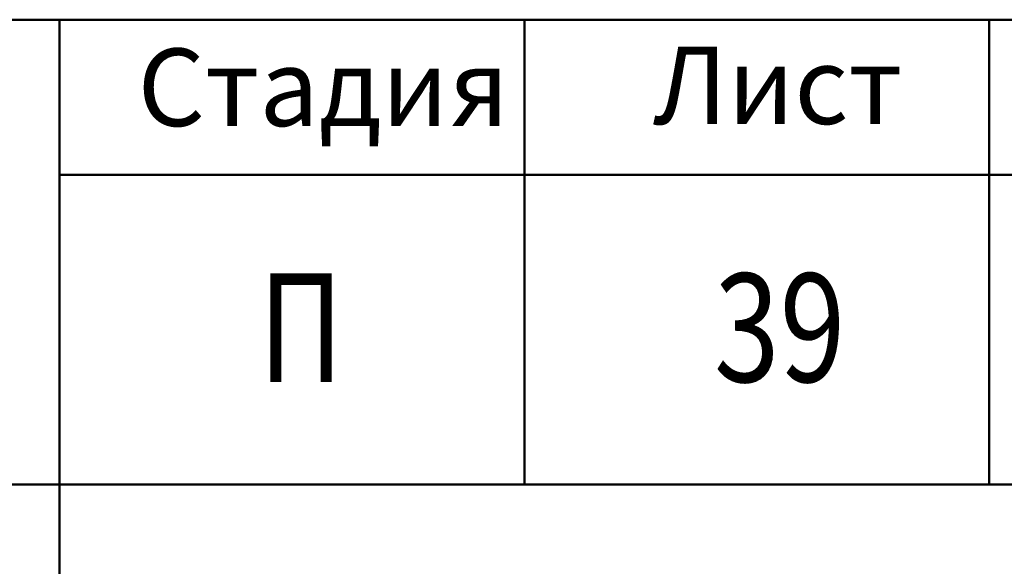
# Model space of a CAD drawing. Extents: x -289393 to 2287538, y -600196 to 395673.
# Drawn here: x 940794 to 943972, y -349626 to -347863 of the extents above; entities that cross this region are included whole.
import ezdxf
from ezdxf.enums import TextEntityAlignment as Align

# ---------------------------------------------------------------- set-up
doc = ezdxf.new("R2010")
doc.units = 0
doc.layers.add('формат', color=250, linetype='Continuous', lineweight=50)
doc.styles.get("Standard").update_dxf_attribs({"font": 'ARIALN.TTF', "height": 250})

msp = doc.modelspace()

# ---------------------------------------------------------------- linework, layer by layer
at = {"layer": 'формат', "color": 250}
for p, q in [((933923.1, -347862.9), (945923.1, -347862.9)), ((940923.1, -350862.9), (940923.1, -347862.9)), ((943923.1, -349362.9), (943923.1, -347862.9)), ((940923.1, -348362.9), (945923.1, -348362.9)), ((933923.1, -349362.9), (945923.1, -349362.9))]:
    msp.add_line(p, q, dxfattribs=at)
at = {"layer": 'формат', "color": 7}
msp.add_line((942423.1, -349362.9), (942423.1, -347862.9), dxfattribs=at)

# ---------------------------------------------------------------- texts
at = {"layer": 'формат', "color": 7, "lineweight": 20}
for s, p in [('Стадия', (941175, -348081)), ('Лист', (942839, -348074.5))]:
    msp.add_text(s, height=250, dxfattribs=at).set_placement(p, align=Align.MIDDLE_LEFT)
at = {"layer": 'формат', "color": 7, "lineweight": 20, "width": 0.8}
for s, p in [('П', (941564.6, -348856.6)), ('39', (943035.2, -348856.6))]:
    msp.add_text(s, height=350, dxfattribs=at).set_placement(p, align=Align.MIDDLE_LEFT)

doc.saveas('drawing.dxf')
